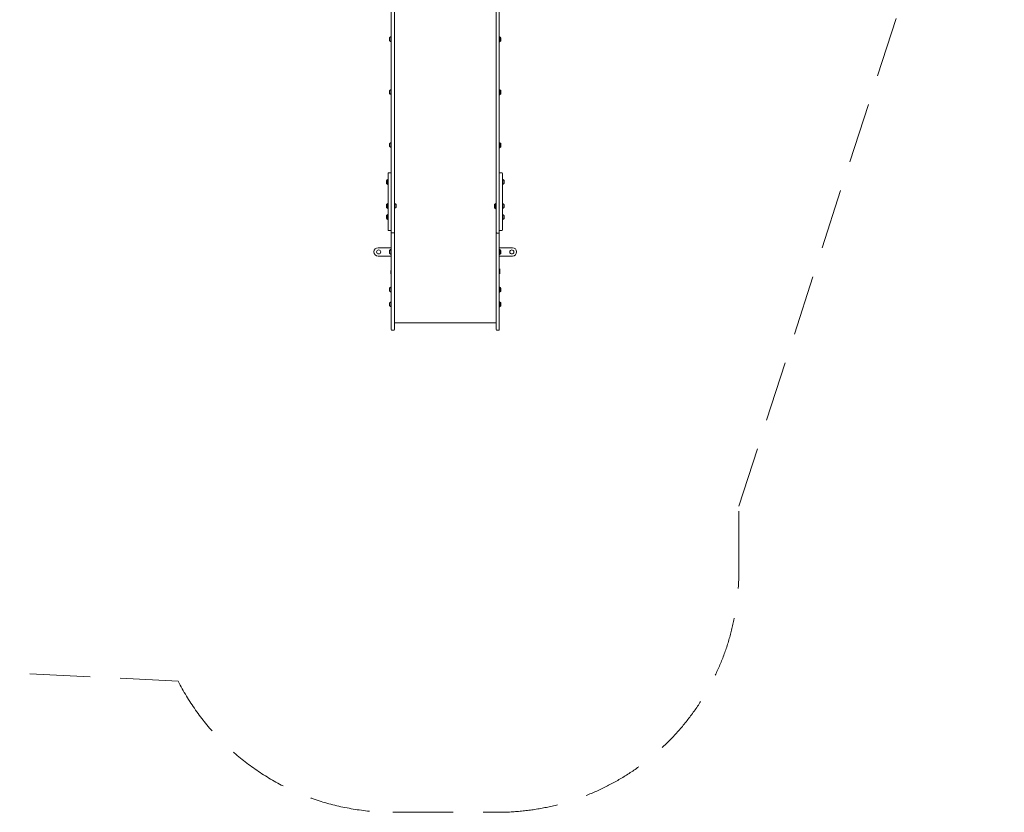
# Model space of a CAD drawing. Units: millimetres. Extents: x -5298 to 4622, y -4984 to 4171.
# Drawn here: x 540 to 4622, y -4984 to -1695 of the extents above; entities that cross this region are included whole.
import ezdxf

# ---------------------------------------------------------------- set-up
doc = ezdxf.new("R2010")
doc.units = ezdxf.units.MM
doc.header["$LTSCALE"] = 1000
doc.linetypes.add('DASHED2', pattern=[0.375, 0.25, -0.125])
doc.layers.add('1 EQUIPMENT', color=7, linetype='Continuous', lineweight=18)
doc.layers.add('EN_SAFETYZONE', color=30, linetype='DASHED2', lineweight=18, true_color=0xff7f00)

# ---------------------------------------------------------------- blocks, each defined once
blk = doc.blocks.new('EX 15-2010')
at = {"layer": '1 EQUIPMENT'}
for p, q in [((2080.3, -2321.2), (2080.3, -1228.5)), ((2093.3, -1228.5), (2093.3, -2321.2)), ((2515.2, -2322), (2515.2, -1228.5)), ((2528.2, -1228.5), (2528.2, -2322)), ((2073.3, -1782.4), (2073.3, -1769.4)), ((2078.4, -1765.3), (2078.1, -1765.6)), ((2078.1, -1786.2), (2078.1, -1765.6)), ((2078.1, -1786.2), (2078.4, -1786.5)), ((2080.1, -1765.3), (2078.4, -1765.3)), ((2078.4, -1786.5), (2078.4, -1765.3)), ((2078.4, -1786.5), (2080.1, -1786.5)), ((2080.3, -1765.6), (2080.1, -1765.3)), ((2080.1, -1786.5), (2080.1, -1765.3)), ((2080.1, -1786.5), (2080.3, -1786.2)), ((2528.5, -1765.9), (2528.2, -1766.2)), ((2528.2, -1786.8), (2528.5, -1787.1)), ((2530.2, -1765.9), (2528.5, -1765.9)), ((2528.5, -1765.9), (2528.5, -1787.1)), ((2528.5, -1787.1), (2530.2, -1787.1)), ((2530.4, -1766.2), (2530.2, -1765.9)), ((2530.2, -1765.9), (2530.2, -1787.1)), ((2530.2, -1787.1), (2530.4, -1786.8)), ((2530.4, -1766.2), (2530.4, -1786.8)), ((2535.2, -1770), (2535.2, -1783)), ((2073.3, -2001.9), (2073.3, -1988.9)), ((2078.4, -1984.8), (2078.1, -1985)), ((2078.1, -2005.7), (2078.1, -1985)), ((2080.1, -1984.8), (2078.4, -1984.8)), ((2078.4, -2005.9), (2078.4, -1984.8)), ((2080.3, -1985), (2080.1, -1984.8)), ((2080.1, -2005.9), (2080.1, -1984.8)), ((2528.5, -1985.6), (2528.2, -1985.8)), ((2530.2, -1985.6), (2528.5, -1985.6)), ((2528.5, -1985.6), (2528.5, -2001.2)), ((2530.4, -1985.8), (2530.2, -1985.6)), ((2530.2, -1985.6), (2530.2, -2001.2)), ((2530.4, -1985.8), (2530.4, -2001.1)), ((2535.2, -1989.6), (2535.2, -1999.3)), ((2535.2, -1999.3), (2535.2, -2002.6)), ((2078.1, -2005.7), (2078.4, -2005.9)), ((2078.4, -2005.9), (2080.1, -2005.9)), ((2080.1, -2005.9), (2080.3, -2005.7)), ((2528.2, -2006.5), (2528.5, -2006.7)), ((2528.5, -2001.2), (2528.5, -2006.7)), ((2528.5, -2006.7), (2530.2, -2006.7)), ((2530.2, -2001.2), (2530.2, -2006.7)), ((2530.2, -2006.7), (2530.4, -2006.5)), ((2530.4, -2001.1), (2530.4, -2006.5)), ((2073.3, -2209.1), (2073.3, -2208.7)), ((2073.3, -2221.7), (2073.3, -2209.1)), ((2078.4, -2204.6), (2078.1, -2204.9)), ((2078.1, -2205.6), (2078.1, -2204.9)), ((2078.1, -2225.5), (2078.1, -2205.6)), ((2078.1, -2225.5), (2078.4, -2225.8)), ((2080.1, -2204.6), (2078.4, -2204.6)), ((2078.4, -2205.3), (2078.4, -2204.6)), ((2078.4, -2225.8), (2078.4, -2205.3)), ((2078.4, -2225.8), (2080.1, -2225.8)), ((2080.3, -2204.9), (2080.1, -2204.6)), ((2080.1, -2205.3), (2080.1, -2204.6)), ((2080.1, -2225.8), (2080.1, -2205.3)), ((2080.1, -2225.8), (2080.3, -2225.5)), ((2528.5, -2205.5), (2528.2, -2205.8)), ((2528.2, -2226.4), (2528.5, -2226.7)), ((2530.2, -2205.5), (2528.5, -2205.5)), ((2528.5, -2205.5), (2528.5, -2226.7)), ((2528.5, -2226.7), (2530.2, -2226.7)), ((2530.4, -2205.8), (2530.2, -2205.5)), ((2530.2, -2205.5), (2530.2, -2226.7)), ((2530.2, -2226.7), (2530.4, -2226.4)), ((2530.4, -2205.8), (2530.4, -2226.4)), ((2535.2, -2209.6), (2535.2, -2222.6)), ((2080.3, -2417.8), (2080.3, -2321.2)), ((2093.3, -2321.2), (2093.3, -2417.8)), ((2515.2, -2418.6), (2515.2, -2322)), ((2528.2, -2322), (2528.2, -2418.6)), ((2060.3, -2374.9), (2060.3, -2361.9)), ((2065.4, -2357.8), (2065.1, -2358.1)), ((2065.1, -2378.7), (2065.1, -2358.1)), ((2067.1, -2357.8), (2065.4, -2357.8)), ((2065.4, -2379), (2065.4, -2357.8)), ((2067.3, -2358.1), (2067.1, -2357.8)), ((2067.1, -2379), (2067.1, -2357.8)), ((2067.3, -2567.2), (2067.3, -2333.3)), ((2077.3, -2330.3), (2070.3, -2330.3)), ((2538.2, -2330.3), (2531.2, -2330.3)), ((2541.2, -2333.3), (2541.2, -2567.2)), ((2541.5, -2357.8), (2541.2, -2358.1)), ((2543.2, -2357.8), (2541.5, -2357.8)), ((2541.5, -2357.8), (2541.5, -2379)), ((2543.4, -2358.1), (2543.2, -2357.8)), ((2543.2, -2357.8), (2543.2, -2379)), ((2543.4, -2358.1), (2543.4, -2378.7)), ((2548.2, -2361.9), (2548.2, -2374.9)), ((2065.1, -2378.7), (2065.4, -2379)), ((2065.4, -2379), (2067.1, -2379)), ((2067.1, -2379), (2067.3, -2378.7)), ((2541.2, -2378.7), (2541.5, -2379)), ((2541.5, -2379), (2543.2, -2379)), ((2543.2, -2379), (2543.4, -2378.7)), ((2080.3, -2461.7), (2080.3, -2417.8)), ((2093.3, -2417.8), (2093.3, -2461.7)), ((2515.2, -2462.5), (2515.2, -2418.6)), ((2528.2, -2418.6), (2528.2, -2462.5)), ((2060.3, -2474.8), (2060.3, -2461.8)), ((2065.4, -2457.8), (2065.1, -2458)), ((2065.1, -2478.7), (2065.1, -2458)), ((2065.1, -2478.7), (2065.4, -2478.9)), ((2067.1, -2457.8), (2065.4, -2457.8)), ((2065.4, -2478.9), (2065.4, -2457.8)), ((2065.4, -2478.9), (2067.1, -2478.9)), ((2067.3, -2458), (2067.1, -2457.8)), ((2067.1, -2478.9), (2067.1, -2457.8)), ((2067.1, -2478.9), (2067.3, -2478.7)), ((2080.3, -2511.8), (2080.3, -2461.7)), ((2093.6, -2457.3), (2093.3, -2457.6)), ((2093.3, -2461.7), (2093.3, -2511.8)), ((2093.3, -2478.2), (2093.6, -2478.5)), ((2095.3, -2457.3), (2093.6, -2457.3)), ((2093.6, -2457.3), (2093.6, -2478.5)), ((2093.6, -2478.5), (2095.3, -2478.5)), ((2095.5, -2457.6), (2095.3, -2457.3)), ((2095.3, -2457.3), (2095.3, -2478.5)), ((2095.3, -2478.5), (2095.5, -2478.2)), ((2095.5, -2457.6), (2095.5, -2478.2)), ((2100.3, -2461.4), (2100.3, -2474.4)), ((2508.2, -2468.8), (2508.2, -2462.3)), ((2508.2, -2475.3), (2508.2, -2468.8)), ((2513.3, -2458.2), (2513, -2458.5)), ((2513, -2468.8), (2513, -2458.5)), ((2513, -2479.1), (2513, -2468.8)), ((2513, -2479.1), (2513.3, -2479.4)), ((2515, -2458.2), (2513.3, -2458.2)), ((2513.3, -2468.8), (2513.3, -2458.2)), ((2513.3, -2479.4), (2513.3, -2468.8)), ((2513.3, -2479.4), (2515, -2479.4)), ((2515.2, -2458.5), (2515, -2458.2)), ((2515, -2468.8), (2515, -2458.2)), ((2515, -2479.4), (2515, -2468.8)), ((2515, -2479.4), (2515.2, -2479.1)), ((2515.2, -2512.7), (2515.2, -2462.5)), ((2528.2, -2462.5), (2528.2, -2512.7)), ((2541.5, -2457.8), (2541.2, -2458)), ((2541.2, -2478.7), (2541.5, -2478.9)), ((2543.2, -2457.8), (2541.5, -2457.8)), ((2541.5, -2457.8), (2541.5, -2478.9)), ((2541.5, -2478.9), (2543.2, -2478.9)), ((2543.4, -2458), (2543.2, -2457.8)), ((2543.2, -2457.8), (2543.2, -2478.9)), ((2543.2, -2478.9), (2543.4, -2478.7)), ((2543.4, -2458), (2543.4, -2478.7)), ((2548.2, -2461.8), (2548.2, -2474.8)), ((2060.3, -2510.7), (2060.3, -2507.5)), ((2060.3, -2520.5), (2060.3, -2510.7)), ((2065.4, -2503.4), (2065.1, -2503.6)), ((2065.1, -2508.9), (2065.1, -2503.6)), ((2065.1, -2524.3), (2065.1, -2508.9)), ((2065.1, -2524.3), (2065.4, -2524.5)), ((2067.1, -2503.4), (2065.4, -2503.4)), ((2065.4, -2508.7), (2065.4, -2503.4)), ((2065.4, -2524.5), (2065.4, -2508.7)), ((2065.4, -2524.5), (2067.1, -2524.5)), ((2067.3, -2503.6), (2067.1, -2503.4)), ((2067.1, -2508.7), (2067.1, -2503.4)), ((2067.1, -2524.5), (2067.1, -2508.7)), ((2067.1, -2524.5), (2067.3, -2524.3)), ((2080.3, -2564.9), (2080.3, -2511.8)), ((2093.3, -2511.8), (2093.3, -2564.9)), ((2515.2, -2565.8), (2515.2, -2512.7)), ((2528.2, -2512.7), (2528.2, -2565.8)), ((2541.5, -2503.4), (2541.2, -2503.6)), ((2541.2, -2524.3), (2541.5, -2524.5)), ((2543.2, -2503.4), (2541.5, -2503.4)), ((2541.5, -2503.4), (2541.5, -2524.5)), ((2541.5, -2524.5), (2543.2, -2524.5)), ((2543.4, -2503.6), (2543.2, -2503.4)), ((2543.2, -2503.4), (2543.2, -2524.5)), ((2543.2, -2524.5), (2543.4, -2524.3)), ((2543.4, -2503.6), (2543.4, -2524.3)), ((2548.2, -2507.5), (2548.2, -2520.5)), ((2070.3, -2570.2), (2077.3, -2570.2)), ((2080.3, -2576.9), (2080.3, -2564.9)), ((2093.3, -2564.9), (2093.3, -2576.9)), ((2515.2, -2577.9), (2515.2, -2565.8)), ((2528.2, -2565.8), (2528.2, -2577.9)), ((2531.2, -2570.2), (2538.2, -2570.2)), ((2080.3, -2579), (2080.3, -2576.9)), ((2080.3, -2613.5), (2080.3, -2579)), ((2083.3, -2579.9), (2090.3, -2579.9)), ((2093.3, -2576.9), (2093.3, -2579)), ((2093.3, -2579), (2093.3, -2613.5)), ((2515.2, -2579), (2515.2, -2577.9)), ((2515.2, -2613.5), (2515.2, -2579)), ((2518.2, -2580.9), (2525.2, -2580.9)), ((2528.2, -2577.9), (2528.2, -2579)), ((2528.2, -2579), (2528.2, -2613.5)), ((2025.8, -2641.2), (2080.3, -2641.2)), ((2073.3, -2665.2), (2073.3, -2652.2)), ((2078.4, -2648.1), (2078.1, -2648.4)), ((2078.1, -2669), (2078.1, -2648.4)), ((2080.1, -2648.1), (2078.4, -2648.1)), ((2078.4, -2669.3), (2078.4, -2648.1)), ((2080.3, -2648.4), (2080.1, -2648.1)), ((2080.1, -2669.3), (2080.1, -2648.1)), ((2080.3, -2613.5), (2080.3, -2618.5)), ((2080.3, -2921.4), (2080.3, -2618.5)), ((2093.3, -2618.5), (2093.3, -2613.5)), ((2093.3, -2618.5), (2093.3, -2921.4)), ((2515.2, -2613.5), (2515.2, -2618.5)), ((2515.2, -2921.4), (2515.2, -2618.5)), ((2528.2, -2618.5), (2528.2, -2613.5)), ((2528.2, -2618.5), (2528.2, -2921.4)), ((2582.7, -2641.2), (2528.2, -2641.2)), ((2528.5, -2648.1), (2528.2, -2648.4)), ((2530.2, -2648.1), (2528.5, -2648.1)), ((2528.5, -2648.1), (2528.5, -2669.3)), ((2530.4, -2648.4), (2530.2, -2648.1)), ((2530.2, -2648.1), (2530.2, -2669.3)), ((2530.4, -2648.4), (2530.4, -2669)), ((2535.2, -2652.2), (2535.2, -2665.2)), ((2025.8, -2676.2), (2080.3, -2676.2)), ((2078.1, -2669), (2078.4, -2669.3)), ((2078.4, -2669.3), (2080.1, -2669.3)), ((2080.1, -2669.3), (2080.3, -2669)), ((2528.2, -2669), (2528.5, -2669.3)), ((2582.7, -2676.2), (2528.2, -2676.2)), ((2528.5, -2669.3), (2530.2, -2669.3)), ((2530.2, -2669.3), (2530.4, -2669)), ((2530.9, -2749.9), (2530.2, -2729.5)), ((2078.6, -2749.9), (2078.3, -2735.4)), ((2080.3, -2765), (2080.2, -2765)), ((2080.2, -2767.2), (2080.2, -2765)), ((2080.2, -2774), (2080.2, -2767.2)), ((2080.2, -2775.1), (2080.2, -2774)), ((2080.2, -2775.1), (2080.3, -2775.1)), ((2080.2, -2777.4), (2080.2, -2775.1)), ((2073.3, -2820.3), (2073.3, -2808.5)), ((2078.4, -2804.4), (2078.1, -2804.7)), ((2078.1, -2823.4), (2078.1, -2804.7)), ((2080.1, -2804.4), (2078.4, -2804.4)), ((2078.4, -2823.6), (2078.4, -2804.4)), ((2080.3, -2804.7), (2080.1, -2804.4)), ((2080.1, -2823.6), (2080.1, -2804.4)), ((2080.2, -2778.8), (2080.2, -2777.4)), ((2080.2, -2779.5), (2080.2, -2778.8)), ((2080.2, -2779.5), (2080.3, -2779.5)), ((2080.2, -2781.1), (2080.2, -2779.5)), ((2080.3, -2781.1), (2080.2, -2781.1)), ((2080.2, -2781.2), (2080.2, -2781.1)), ((2080.2, -2781.5), (2080.2, -2781.2)), ((2080.2, -2782.2), (2080.2, -2781.5)), ((2080.2, -2783.5), (2080.2, -2782.2)), ((2080.2, -2784.4), (2080.2, -2783.5)), ((2080.2, -2785.9), (2080.2, -2784.4)), ((2080.2, -2786.8), (2080.2, -2785.9)), ((2080.2, -2788), (2080.2, -2786.8)), ((2080.2, -2788.7), (2080.2, -2788)), ((2080.2, -2789), (2080.2, -2788.7)), ((2080.2, -2789.1), (2080.2, -2789)), ((2080.2, -2789.1), (2080.3, -2789.1)), ((2080.2, -2790.7), (2080.2, -2789.1)), ((2080.3, -2790.7), (2080.2, -2790.7)), ((2080.2, -2791.5), (2080.2, -2790.7)), ((2080.2, -2792.9), (2080.2, -2791.5)), ((2080.2, -2795.1), (2080.2, -2792.9)), ((2080.2, -2795.1), (2080.2, -2795.1)), ((2080.2, -2796.2), (2080.2, -2795.1)), ((2080.2, -2803), (2080.2, -2796.2)), ((2080.2, -2804.6), (2080.2, -2803)), ((2528.5, -2804.4), (2528.2, -2804.7)), ((2530.2, -2804.4), (2528.5, -2804.4)), ((2528.5, -2804.4), (2528.5, -2825.5)), ((2530.4, -2804.7), (2530.2, -2804.4)), ((2530.2, -2804.4), (2530.2, -2825.5)), ((2530.4, -2804.7), (2530.4, -2825.3)), ((2535.2, -2808.5), (2535.2, -2821.5)), ((2073.3, -2821.5), (2073.3, -2820.3)), ((2078.1, -2825.3), (2078.1, -2823.4)), ((2078.1, -2825.3), (2078.4, -2825.5)), ((2078.4, -2825.5), (2078.4, -2823.6)), ((2078.4, -2825.5), (2080.1, -2825.5)), ((2080.1, -2825.5), (2080.1, -2823.6)), ((2080.1, -2825.5), (2080.3, -2825.3)), ((2528.2, -2825.3), (2528.5, -2825.5)), ((2528.5, -2825.5), (2530.2, -2825.5)), ((2530.2, -2825.5), (2530.4, -2825.3)), ((2073.3, -2882.8), (2073.3, -2869.8)), ((2078.4, -2865.7), (2078.1, -2865.9)), ((2078.1, -2886.6), (2078.1, -2865.9)), ((2078.1, -2886.6), (2078.4, -2886.8)), ((2080.1, -2865.7), (2078.4, -2865.7)), ((2078.4, -2886.8), (2078.4, -2865.7)), ((2078.4, -2886.8), (2080.1, -2886.8)), ((2080.3, -2865.9), (2080.1, -2865.7)), ((2080.1, -2886.8), (2080.1, -2865.7)), ((2080.1, -2886.8), (2080.3, -2886.6)), ((2528.5, -2865.7), (2528.2, -2865.9)), ((2528.2, -2886.6), (2528.5, -2886.8)), ((2530.2, -2865.7), (2528.5, -2865.7)), ((2528.5, -2865.7), (2528.5, -2886.8)), ((2528.5, -2886.8), (2530.2, -2886.8)), ((2530.4, -2865.9), (2530.2, -2865.7)), ((2530.2, -2865.7), (2530.2, -2886.8)), ((2530.2, -2886.8), (2530.4, -2886.6)), ((2530.4, -2865.9), (2530.4, -2886.6)), ((2535.2, -2869.8), (2535.2, -2882.8)), ((2080.3, -2959.4), (2080.3, -2921.4)), ((2093.3, -2921.4), (2093.3, -2959.4)), ((2515.2, -2959.4), (2515.2, -2921.4)), ((2528.2, -2921.4), (2528.2, -2959.4)), ((2080.3, -2978.8), (2080.3, -2959.4)), ((2080.3, -2980.9), (2080.3, -2978.8)), ((2093.3, -2953.3), (2515.2, -2953.3)), ((2093.3, -2959.4), (2093.3, -2978.8)), ((2093.3, -2978.8), (2093.3, -2980.9)), ((2515.2, -2978.8), (2515.2, -2959.4)), ((2515.2, -2980.9), (2515.2, -2978.8)), ((2528.2, -2959.4), (2528.2, -2978.8)), ((2528.2, -2978.8), (2528.2, -2980.9)), ((2081.3, -2983.9), (2090.3, -2983.9)), ((2083.3, -2983.9), (2090.3, -2983.9)), ((2518.2, -2983.9), (2525.2, -2983.9))]:
    blk.add_line(p, q, dxfattribs=at)
for centre in [(2028.3, -2658.7), (2580.2, -2658.7)]:
    blk.add_circle(centre, 8.5, dxfattribs=at)
for centre, radius, start, end in [((2080.5, -1775.9), 9.7, 106.5288, 137.9415), ((2080.5, -1775.9), 9.7, 222.0585, 253.4712), ((2077.6, -1766.1), 0.5, 286.5288, 360), ((2077.6, -1785.7), 0.5, 360, 73.4712), ((2530.9, -1766.7), 0.5, 180, 253.4712), ((2530.9, -1786.3), 0.5, 106.5288, 180), ((2528, -1776.5), 9.7, 42.0585, 73.4712), ((2528, -1776.5), 9.7, 286.5288, 317.9415), ((2080.5, -1995.4), 9.7, 106.5288, 137.9415), ((2077.6, -1985.6), 0.5, 286.5288, 360), ((2530.9, -1986.4), 0.5, 180, 253.4712), ((2528, -1996.1), 9.7, 42.0585, 73.4712), ((2080.5, -1995.4), 9.7, 222.0585, 253.4712), ((2077.6, -2005.1), 0.5, 360, 73.4712), ((2530.9, -2005.9), 0.5, 106.5288, 180), ((2528, -1996.1), 9.7, 286.5288, 317.9415), ((2080.5, -2215.2), 9.7, 106.5288, 137.9415), ((2080.5, -2215.2), 9.7, 222.0585, 253.4712), ((2077.6, -2205.4), 0.5, 286.5288, 360), ((2077.6, -2225), 0.5, 360, 73.4712), ((2530.9, -2206.3), 0.5, 180, 253.4712), ((2530.9, -2225.9), 0.5, 106.5288, 180), ((2528, -2216.1), 9.7, 42.0585, 73.4712), ((2528, -2216.1), 9.7, 286.5288, 317.9415), ((2067.5, -2368.4), 9.7, 106.5288, 137.9415), ((2064.6, -2358.6), 0.5, 286.5288, 360), ((2070.3, -2333.3), 3, 90, 180), ((2077.3, -2333.3), 3, 360, 90), ((2531.2, -2333.3), 3, 90, 180), ((2538.2, -2333.3), 3, 360, 90), ((2543.9, -2358.6), 0.5, 180, 253.4712), ((2541, -2368.4), 9.7, 42.0585, 73.4712), ((2067.5, -2368.4), 9.7, 222.0585, 253.4712), ((2064.6, -2378.2), 0.5, 360, 73.4712), ((2543.9, -2378.2), 0.5, 106.5288, 180), ((2541, -2368.4), 9.7, 286.5288, 317.9415), ((2067.5, -2468.3), 9.7, 106.5288, 137.9415), ((2067.5, -2468.3), 9.7, 222.0585, 253.4712), ((2064.6, -2458.6), 0.5, 286.5288, 360), ((2064.6, -2478.1), 0.5, 360, 73.4712), ((2096, -2458.1), 0.5, 180, 253.4677), ((2096, -2477.7), 0.5, 106.5323, 180), ((2093.1, -2467.9), 9.7, 42.0627, 73.4677), ((2093.1, -2467.9), 9.7, 286.5323, 317.9373), ((2515.4, -2468.8), 9.7, 106.5323, 137.9373), ((2515.4, -2468.8), 9.7, 222.0627, 253.4677), ((2512.5, -2459), 0.5, 286.5323, 360), ((2512.5, -2478.6), 0.5, 360, 73.4677), ((2543.9, -2458.6), 0.5, 180, 253.4712), ((2543.9, -2478.1), 0.5, 106.5288, 180), ((2541, -2468.3), 9.7, 42.0585, 73.4712), ((2541, -2468.3), 9.7, 286.5288, 317.9415), ((2067.5, -2514), 9.7, 106.5288, 137.9415), ((2067.5, -2514), 9.7, 222.0585, 253.4712), ((2064.6, -2504.2), 0.5, 286.5288, 360), ((2064.6, -2523.7), 0.5, 360, 73.4712), ((2543.9, -2504.2), 0.5, 180, 253.4712), ((2543.9, -2523.7), 0.5, 106.5288, 180), ((2541, -2514), 9.7, 42.0585, 73.4712), ((2541, -2514), 9.7, 286.5288, 317.9415), ((2070.3, -2567.2), 3, 180, 270), ((2077.3, -2567.2), 3, 270, 360), ((2531.2, -2567.2), 3, 180, 270), ((2538.2, -2567.2), 3, 270, 360), ((2083.3, -2576.9), 3, 180, 270), ((2090.3, -2576.9), 3, 270, 360), ((2518.2, -2577.9), 3, 180, 270), ((2525.2, -2577.9), 3, 270, 360), ((2025.8, -2658.7), 17.5, 90, 180), ((2080.5, -2658.7), 9.7, 106.5288, 137.9415), ((2077.6, -2648.9), 0.5, 286.5288, 360), ((2530.9, -2648.9), 0.5, 180, 253.4712), ((2528, -2658.7), 9.7, 42.0585, 73.4712), ((2582.7, -2658.7), 17.5, 360, 90), ((2025.8, -2658.7), 17.5, 180, 270), ((2080.5, -2658.7), 9.7, 222.0585, 253.4712), ((2077.6, -2668.5), 0.5, 360, 73.4712), ((2530.9, -2668.5), 0.5, 106.5288, 180), ((2528, -2658.7), 9.7, 286.5288, 317.9415), ((2582.7, -2658.7), 17.5, 270, 360), ((2080.5, -2815), 9.7, 106.5288, 137.9415), ((2077.6, -2805.2), 0.5, 286.5288, 360), ((2530.9, -2805.2), 0.5, 180, 253.4712), ((2528, -2815), 9.7, 42.0585, 73.4712), ((2080.5, -2815), 9.7, 222.0585, 253.4712), ((2077.6, -2824.8), 0.5, 360, 73.4712), ((2530.9, -2824.8), 0.5, 106.5288, 180), ((2528, -2815), 9.7, 286.5288, 317.9415), ((2080.5, -2876.3), 9.7, 106.5288, 137.9415), ((2080.5, -2876.3), 9.7, 222.0585, 253.4712), ((2077.6, -2866.5), 0.5, 286.5288, 360), ((2077.6, -2886), 0.5, 360, 73.4712), ((2530.9, -2866.5), 0.5, 180, 253.4712), ((2530.9, -2886), 0.5, 106.5288, 180), ((2528, -2876.3), 9.7, 42.0585, 73.4712), ((2528, -2876.3), 9.7, 286.5288, 317.9415), ((2083.3, -2980.9), 3, 180, 270), ((2090.3, -2980.9), 3, 270, 360), ((2518.2, -2980.9), 3, 180, 270), ((2525.2, -2980.9), 3, 270, 360)]:
    blk.add_arc(centre, radius, start, end, dxfattribs=at)
at = {"layer": 'EN_SAFETYZONE'}
blk.add_lwpolyline([(4613.7, 106.3), (4363, 2487.9, 0.369988), (2768.9, 3994.5), (-824, 4168.7, 0.011988), (-898.3, 4170.5), (-2288.9, 4171.2, 0.142999), (-3123.3, 3928), (-4604.4, 2983.6, 0.372075), (-5166.4, 1105.3), (-3695.1, -2174.6, 0.025488), (-3623.2, -2315.3), (-2927.7, -3519.8, 0.254218), (-1664.6, -4293), (1197.1, -4440.3, 0.281293), (2086.8, -4983.9), (2521.7, -4983.9, 0.414214), (3521.7, -3983.9), (3521.7, -3713.2), (4547.4, -531.8, 0.104572)], format="xyb", close=True, dxfattribs=at)

msp = doc.modelspace()

# ---------------------------------------------------------------- block references
at = {"layer": '1 EQUIPMENT'}
msp.add_blockref('EX 15-2010', (0, 0), dxfattribs=at)

doc.saveas('drawing.dxf')
